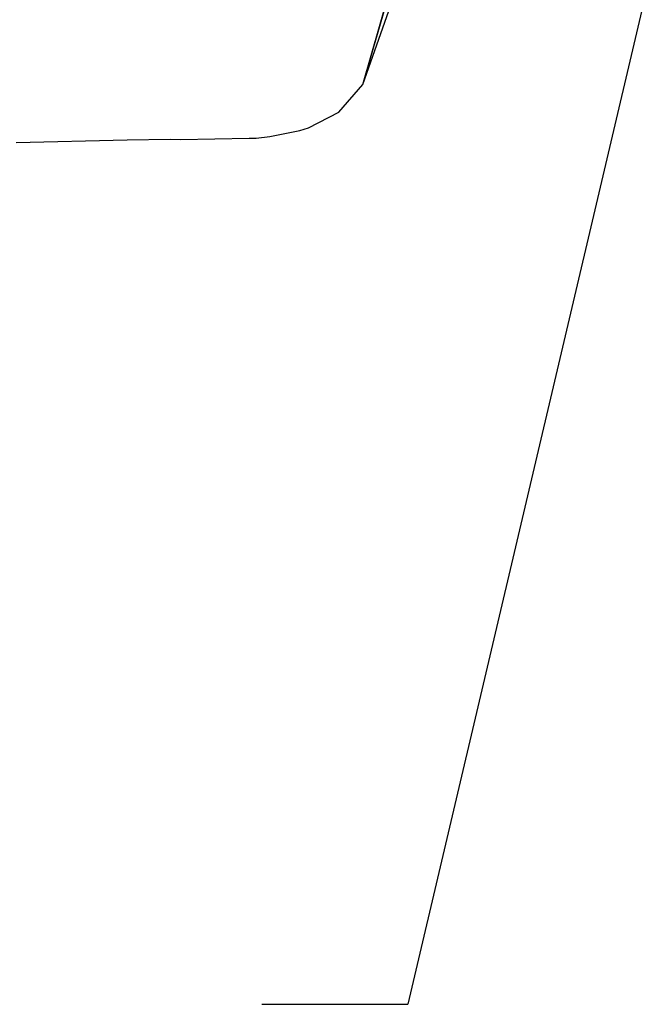
# Model space of a CAD drawing. Units: millimetres. Extents: x 984 to 8613, y -1817 to 1746.
# Drawn here: x 2514 to 2729, y -1496 to -1159 of the extents above; entities that cross this region are included whole.
import ezdxf

# ---------------------------------------------------------------- set-up
doc = ezdxf.new("R2010")
doc.units = ezdxf.units.MM
doc.layers.add('1', color=7, linetype='CONTINUOUS', true_color=0xffffff)
doc.layers.add('TFR-TRI', color=7, linetype='CONTINUOUS', true_color=0xffffff)

# ---------------------------------------------------------------- blocks, each defined once
blk = doc.blocks.new('LABLE3D_5')
at = {"layer": '1', "color": 163, "linetype": 'CONTINUOUS'}
for p in [(2726.91748, -1155.956543), (2596.790447, -1496.478251)]:
    blk.add_line(p, (2646.790447, -1496.478251), dxfattribs=at)
at = {"layer": 'TFR-TRI', "color": 18, "linetype": 'CONTINUOUS'}
blk.add_solid([(2726.91748, -1155.956543), (2728.506226, -1207.695918), (2702.423642, -1201.558612), (2726.91748, -1155.956543)], dxfattribs=at)

msp = doc.modelspace()

# ---------------------------------------------------------------- linework, layer by layer
at = {"layer": 'TFR-TRI', "color": 18, "linetype": 'CONTINUOUS'}
for p, q in [((2631.335938, -1181.394287), (2641.254883, -1147.126465)), ((2631.335938, -1181.394287), (2641.210205, -1147.232422)), ((2631.335938, -1181.394287), (2640.274658, -1156.081299)), ((2623.125977, -1190.820801), (2631.335938, -1181.394287)), ((2612.776611, -1196.210449), (2623.125977, -1190.820801)), ((2599.526611, -1199.186035), (2609.766113, -1197.13208)), ((2609.766113, -1197.13208), (2612.776611, -1196.210449)), ((2512.490479, -1201.220215), (2550.594971, -1200.339111)), ((2550.594971, -1200.339111), (2565.263916, -1200.153809)), ((2565.263916, -1200.153809), (2568.836914, -1200.158203)), ((2568.836914, -1200.158203), (2592.421875, -1199.80127)), ((2592.421875, -1199.80127), (2594.825928, -1199.718018)), ((2594.825928, -1199.718018), (2599.526611, -1199.186035))]:
    msp.add_line(p, q, dxfattribs=at)

# ---------------------------------------------------------------- block references
msp.add_blockref('LABLE3D_5', (0, 0), dxfattribs=at)

doc.saveas('drawing.dxf')
